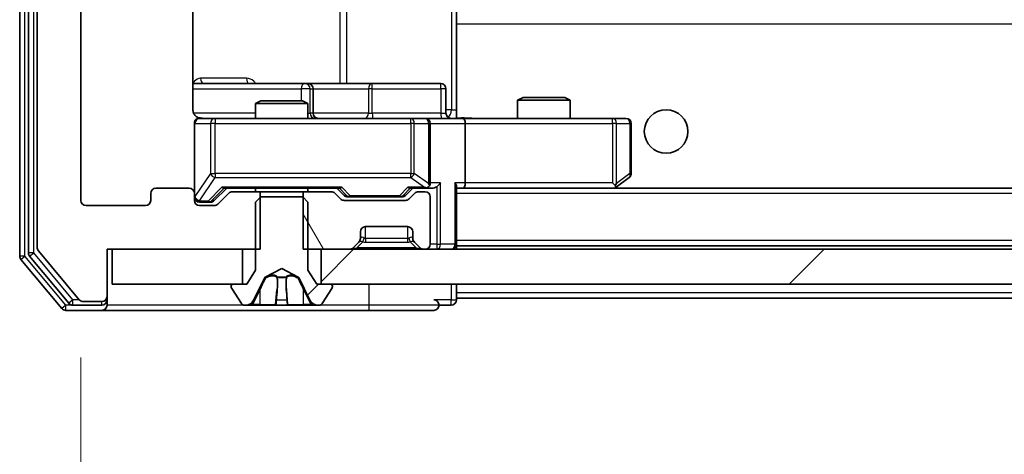
# Model space of a CAD drawing. Units: millimetres. Extents: x 36 to 9089, y 20 to 1706.
# Drawn here: x 2899 to 2955, y 1295 to 1320 of the extents above; entities that cross this region are included whole.
import ezdxf

# ---------------------------------------------------------------- set-up
doc = ezdxf.new("R2010")
doc.units = ezdxf.units.MM
doc.header["$LTSCALE"] = 2.5
doc.layers.get('Defpoints').update_dxf_attribs({"lineweight": 25})
for name, color, linetype, lineweight in [('Dimension (ISO)', 7, 'Continuous', 18), ('Dimension (ISO) @ 1', 7, 'Continuous', 18), ('Hatch (ISO)', 1, 'Continuous', 18), ('Visible (ISO)', 7, 'Continuous', 35), ('Visible Narrow (ISO)', 7, 'Continuous', 25)]:
    doc.layers.add(name, color=color, linetype=linetype, lineweight=lineweight)
doc.styles.add('Note Text (TK)', font='MS PGothic.ttf')
doc.dimstyles.new('Default - Method 1b (TK)', dxfattribs={"dimscale": 2.5, "dimtxt": 2.5, "dimasz": 2.5, "dimexe": 1, "dimexo": 1.5, "dimgap": 1, "dimtad": 1, "dimrnd": 1e-08, "dimdsep": 46, "dimtxsty": 'Note Text (TK)', "dimcen": 0.09, "dimdle": 5, "dimclrd": 100, "dimclre": 100, "dimclrt": 7, "dimadec": 1, "dimazin": 1, "dimtfac": 1, "dimtmove": 0, "dimatfit": 3, "dimfxl": 1, "dimtolj": 1, "dimlwd": -1, "dimlwe": -1, "dimarcsym": 0})
pattern_1 = [(45, (936.75, -28), (-13.47038, 13.47038), [])]
pattern_2 = [(120.0002, (936.75, -28), (-16.49775, -9.52505), [])]

# ---------------------------------------------------------------- blocks, each defined once
blk = doc.blocks.new('*D35')
at = {"layer": 'Defpoints', "color": 0}
for p in [(2902.104, 1309.182), (3255.104, 1309.182), (3255.104, 1226.384)]:
    blk.add_point(p, dxfattribs=at)
at = {"layer": 'Dimension (ISO)', "color": 100}
for p, q in [((2902.104, 1300.182), (2902.104, 1220.384)), ((3255.104, 1300.182), (3255.104, 1220.384)), ((2917.104, 1226.384), (3240.104, 1226.384))]:
    blk.add_line(p, q, dxfattribs=at)
for points in [[(2917.104, 1228.884), (2917.104, 1223.884), (2902.104, 1226.384)], [(3240.104, 1228.884), (3240.104, 1223.884), (3255.104, 1226.384)]]:
    blk.add_solid(points, dxfattribs=at)
at = {"layer": 'Dimension (ISO)', "color": 7, "insert": (3063.349, 1239.884), "char_height": 15, "attachment_point": 4, "style": 'Note Text (TK)'}
blk.add_mtext('\\A1;353', dxfattribs=at)

msp = doc.modelspace()

# ---------------------------------------------------------------- hatches: boundary and pattern name
at = {"layer": 'Hatch (ISO)'}
h = msp.add_hatch(dxfattribs=at)
h.set_pattern_fill('ANSI31', color=256, scale=152.4, angle=75.00018, style=0)
h.set_pattern_definition(pattern_2)
edge = h.paths.add_edge_path()
edge.add_line((2912.3748, 1362.082), (2912.3748, 1365.382))
edge.add_line((2912.3748, 1365.382), (2903.6043, 1365.382))
edge.add_line((2903.6043, 1365.382), (2903.6043, 1368.082))
edge.add_ellipse((2903.3043, 1368.082), major_axis=(0, 0.3), ratio=1, start_angle=270, end_angle=360)
edge.add_line((2903.3043, 1368.382), (2902.2448, 1368.382))
edge.add_ellipse((2902.2448, 1368.082), major_axis=(-0.3, 0), ratio=1, start_angle=270, end_angle=320.19443)
edge.add_line((2902.0143, 1368.274), (2899.6738, 1365.4654))
edge.add_ellipse((2899.9043, 1365.2733), major_axis=(-0.1921, -0.2305), ratio=1, start_angle=270, end_angle=309.80557)
edge.add_line((2899.6043, 1365.2733), (2899.6043, 1306.4906))
edge.add_ellipse((2899.9043, 1306.4906), major_axis=(0, -0.3), ratio=1, start_angle=270, end_angle=309.80557)
edge.add_line((2899.6738, 1306.2985), (2902.0143, 1303.4899))
edge.add_ellipse((2902.2448, 1303.682), major_axis=(0.1921, -0.2305), ratio=1, start_angle=270, end_angle=320.19443)
edge.add_line((2902.2448, 1303.382), (2903.3043, 1303.382))
edge.add_ellipse((2903.3043, 1303.682), major_axis=(0.3, 0), ratio=1, start_angle=270, end_angle=360)
edge.add_line((2903.6043, 1303.682), (2903.6043, 1306.382))
edge.add_line((2903.6043, 1306.382), (2912.3748, 1306.382))
edge.add_line((2912.3748, 1306.382), (2912.3748, 1309.682))
edge.add_line((2912.3748, 1309.682), (2910.7785, 1309.682))
edge.add_ellipse((2910.7785, 1309.382), major_axis=(-0.3, 0), ratio=1, start_angle=270, end_angle=315)
edge.add_line((2910.5664, 1309.5941), (2909.9421, 1308.9698))
edge.add_ellipse((2909.73, 1309.182), major_axis=(-0.2121, -0.2121), ratio=1, start_angle=45, end_angle=90, ccw=False)
edge.add_line((2909.73, 1308.882), (2908.9043, 1308.882))
edge.add_ellipse((2908.9043, 1309.182), major_axis=(-0.3, 0), ratio=1, start_angle=0, end_angle=90, ccw=False)
edge.add_line((2908.6043, 1309.182), (2908.6043, 1309.582))
edge.add_ellipse((2908.3043, 1309.582), major_axis=(0, 0.3), ratio=1, start_angle=270, end_angle=360)
edge.add_line((2908.3043, 1309.882), (2906.4043, 1309.882))
edge.add_ellipse((2906.4043, 1309.582), major_axis=(-0.3, 0), ratio=1, start_angle=270, end_angle=360)
edge.add_line((2906.1043, 1309.582), (2906.1043, 1309.182))
edge.add_ellipse((2905.8043, 1309.182), major_axis=(0, -0.3), ratio=1, start_angle=0, end_angle=90, ccw=False)
edge.add_line((2905.8043, 1308.882), (2902.4043, 1308.882))
edge.add_ellipse((2902.4043, 1309.182), major_axis=(-0.3, 0), ratio=1, start_angle=0, end_angle=90, ccw=False)
edge.add_line((2902.1043, 1309.182), (2902.1043, 1362.582))
edge.add_ellipse((2902.4043, 1362.582), major_axis=(0, 0.3), ratio=1, start_angle=0, end_angle=90, ccw=False)
edge.add_line((2902.4043, 1362.882), (2905.8043, 1362.882))
edge.add_ellipse((2905.8043, 1362.582), major_axis=(0.3, 0), ratio=1, start_angle=0, end_angle=90, ccw=False)
edge.add_line((2906.1043, 1362.582), (2906.1043, 1362.182))
edge.add_ellipse((2906.4043, 1362.182), major_axis=(0, -0.3), ratio=1, start_angle=270, end_angle=360)
edge.add_line((2906.4043, 1361.882), (2908.3043, 1361.882))
edge.add_ellipse((2908.3043, 1362.182), major_axis=(0.3, 0), ratio=1, start_angle=270, end_angle=360)
edge.add_line((2908.6043, 1362.182), (2908.6043, 1362.582))
edge.add_ellipse((2908.9043, 1362.582), major_axis=(0, 0.3), ratio=1, start_angle=0, end_angle=90, ccw=False)
edge.add_line((2908.9043, 1362.882), (2909.73, 1362.882))
edge.add_ellipse((2909.73, 1362.582), major_axis=(0.3, 0), ratio=1, start_angle=45, end_angle=90, ccw=False)
edge.add_line((2909.9421, 1362.7941), (2910.5664, 1362.1698))
edge.add_ellipse((2910.7785, 1362.382), major_axis=(0.2121, -0.2121), ratio=1, start_angle=270, end_angle=315)
edge.add_line((2910.7785, 1362.082), (2912.3748, 1362.082))
h = msp.add_hatch(dxfattribs=at)
h.set_pattern_fill('ANSI31', color=256, scale=152.4, angle=75.00018, style=0)
h.set_pattern_definition(pattern_2)
edge = h.paths.add_edge_path()
edge.add_line((2914.8338, 1309.682), (2914.8338, 1306.382))
edge.add_line((2914.8338, 1306.382), (2917.48, 1306.382))
edge.add_ellipse((2917.48, 1306.682), major_axis=(0.3, 0), ratio=1, start_angle=270, end_angle=315)
edge.add_line((2917.6921, 1306.4698), (2918.0164, 1306.7941))
edge.add_ellipse((2917.8043, 1307.0062), major_axis=(0.2121, 0.2121), ratio=1, start_angle=270, end_angle=315)
edge.add_line((2918.1043, 1307.0062), (2918.1043, 1307.382))
edge.add_ellipse((2918.4043, 1307.382), major_axis=(0, 0.3), ratio=1, start_angle=0, end_angle=90, ccw=False)
edge.add_line((2918.4043, 1307.682), (2920.8043, 1307.682))
edge.add_ellipse((2920.8043, 1307.382), major_axis=(0.3, 0), ratio=1, start_angle=0, end_angle=90, ccw=False)
edge.add_line((2921.1043, 1307.382), (2921.1043, 1307.0062))
edge.add_ellipse((2921.4043, 1307.0062), major_axis=(0, -0.3), ratio=1, start_angle=270, end_angle=315)
edge.add_line((2921.1921, 1306.7941), (2921.5164, 1306.4698))
edge.add_ellipse((2921.7285, 1306.682), major_axis=(0.2121, -0.2121), ratio=1, start_angle=270, end_angle=315)
edge.add_line((2921.7285, 1306.382), (2921.8043, 1306.382))
edge.add_ellipse((2921.8043, 1306.682), major_axis=(0.3, 0), ratio=1, start_angle=270, end_angle=360)
edge.add_line((2922.1043, 1306.682), (2922.1043, 1309.382))
edge.add_ellipse((2921.8043, 1309.382), major_axis=(0, 0.3), ratio=1, start_angle=270, end_angle=360)
edge.add_line((2921.8043, 1309.682), (2921.4285, 1309.682))
edge.add_ellipse((2921.4285, 1309.382), major_axis=(-0.3, 0), ratio=1, start_angle=270, end_angle=315)
edge.add_line((2921.2164, 1309.5941), (2920.8921, 1309.2698))
edge.add_ellipse((2920.68, 1309.482), major_axis=(-0.2121, -0.2121), ratio=1, start_angle=45, end_angle=90, ccw=False)
edge.add_line((2920.68, 1309.182), (2917.1785, 1309.182))
edge.add_ellipse((2917.1785, 1309.482), major_axis=(-0.3, 0), ratio=1, start_angle=45, end_angle=90, ccw=False)
edge.add_line((2916.9664, 1309.2698), (2916.6421, 1309.5941))
edge.add_ellipse((2916.43, 1309.382), major_axis=(-0.2121, 0.2121), ratio=1, start_angle=270, end_angle=315)
edge.add_line((2916.43, 1309.682), (2914.8338, 1309.682))
h = msp.add_hatch(dxfattribs=at)
h.set_pattern_fill('ANSI31', color=256, scale=152.4, style=0)
h.set_pattern_definition(pattern_1)
edge = h.paths.add_edge_path()
edge.add_ellipse((2916.4043, 1304.282), major_axis=(0, 0.1), ratio=1, start_angle=270, end_angle=360)
edge.add_line((2916.4043, 1304.382), (2915.6043, 1304.382))
edge.add_line((2915.6043, 1304.382), (2915.1043, 1305.182))
edge.add_line((2915.1043, 1305.182), (2915.1043, 1309.082))
edge.add_line((2915.1043, 1309.082), (2914.8043, 1309.382))
edge.add_line((2914.8043, 1309.382), (2912.4043, 1309.382))
edge.add_line((2912.4043, 1309.382), (2912.1043, 1309.082))
edge.add_line((2912.1043, 1309.082), (2912.1043, 1305.182))
edge.add_line((2912.1043, 1305.182), (2911.6043, 1304.382))
edge.add_line((2911.6043, 1304.382), (2910.8043, 1304.382))
edge.add_ellipse((2910.8043, 1304.282), major_axis=(-0.1, 0), ratio=1, start_angle=270, end_angle=360)
edge.add_line((2910.7043, 1304.282), (2910.7043, 1304.2412))
edge.add_ellipse((2910.9043, 1304.2412), major_axis=(0, -0.2), ratio=1, start_angle=270, end_angle=303.02387)
edge.add_line((2910.7366, 1304.1322), (2911.2951, 1303.273))
edge.add_ellipse((2911.4628, 1303.382), major_axis=(0.109, -0.1677), ratio=1, start_angle=270, end_angle=326.97613)
edge.add_line((2911.4628, 1303.182), (2911.5442, 1303.182))
edge.add_ellipse((2911.5442, 1303.682), major_axis=(0.5, 0), ratio=1, start_angle=270, end_angle=333.6083)
edge.add_line((2911.9921, 1303.4597), (2912.6355, 1304.7562))
edge.add_ellipse((2912.6803, 1304.734), major_axis=(0.0222, 0.0448), ratio=1, start_angle=54.3917, end_angle=90, ccw=False)
edge.add_line((2912.6568, 1304.7782), (2913.6043, 1305.282))
edge.add_line((2913.6043, 1305.282), (2914.5518, 1304.7782))
edge.add_ellipse((2914.5283, 1304.734), major_axis=(0.0441, -0.0235), ratio=1, start_angle=54.3917, end_angle=90, ccw=False)
edge.add_line((2914.5731, 1304.7562), (2915.2164, 1303.4597))
edge.add_ellipse((2915.6643, 1303.682), major_axis=(-0.4479, -0.2223), ratio=1, start_angle=0, end_angle=63.6083)
edge.add_line((2915.6643, 1303.182), (2915.7457, 1303.182))
edge.add_ellipse((2915.7457, 1303.382), major_axis=(0.2, 0), ratio=1, start_angle=270, end_angle=326.97613)
edge.add_line((2915.9134, 1303.273), (2916.472, 1304.1322))
edge.add_ellipse((2916.3043, 1304.2412), major_axis=(0.109, 0.1677), ratio=1, start_angle=270, end_angle=303.02387)
edge.add_line((2916.5043, 1304.2412), (2916.5043, 1304.282))
h = msp.add_hatch(dxfattribs=at)
h.set_pattern_fill('ANSI31', color=256, scale=152.4, style=0)
h.set_pattern_definition(pattern_1)
h.paths.add_polyline_path([(3241.3543, 1304.382), (3241.3543, 1306.382), (2915.8543, 1306.382), (2915.8543, 1304.382)])

# ---------------------------------------------------------------- linework, layer by layer
at = {"layer": 'Visible (ISO)'}
for p, q in [((2898.6043, 1365.7733), (2898.6043, 1305.9906)), ((2899.1043, 1365.5923), (2899.1043, 1306.1716)), ((2899.6043, 1365.2733), (2899.6043, 1306.4906)), ((2902.1043, 1309.182), (2902.1043, 1362.582)), ((2908.5145, 1314.382), (2908.5145, 1319.9679)), ((2923.6043, 1320.182), (2923.6043, 1319.496)), ((2923.6043, 1319.496), (2923.6043, 1319.282)), ((2923.6043, 1314.107), (2923.6043, 1319.282)), ((2914.9272, 1315.882), (2908.5145, 1315.882)), ((2915.0988, 1315.882), (2914.9272, 1315.882)), ((2918.7733, 1315.882), (2915.0988, 1315.882)), ((2922.703, 1315.882), (2918.7733, 1315.882)), ((2915.3988, 1314.182), (2915.3988, 1315.582)), ((2923.003, 1314.182), (2923.003, 1315.582)), ((2912.411, 1314.882), (2912.1043, 1314.7286)), ((2912.411, 1314.882), (2914.7975, 1314.882)), ((2914.7975, 1314.882), (2915.1043, 1314.7286)), ((2927.411, 1315.082), (2927.1043, 1314.9286)), ((2930.1043, 1314.9286), (2927.1043, 1314.9286)), ((2927.1043, 1313.882), (2927.1043, 1314.9286)), ((2927.411, 1315.082), (2929.7975, 1315.082)), ((2929.7975, 1315.082), (2930.1043, 1314.9286)), ((2930.1043, 1313.882), (2930.1043, 1314.9286)), ((2915.1043, 1314.7286), (2912.1043, 1314.7286)), ((2912.1043, 1313.882), (2912.1043, 1314.7286)), ((2915.1043, 1313.882), (2915.1043, 1314.7286)), ((2909.7897, 1313.882), (2908.9043, 1313.882)), ((2920.9861, 1313.882), (2909.7897, 1313.882)), ((2921.8043, 1313.882), (2920.9861, 1313.882)), ((2921.8043, 1313.882), (2923.98, 1313.882)), ((2923.6043, 1314.1073), (2923.6043, 1313.8897)), ((2932.5409, 1313.882), (2923.98, 1313.882)), ((2933.3043, 1313.882), (2932.5409, 1313.882)), ((2908.6043, 1313.582), (2908.6043, 1309.582)), ((2922.1043, 1310.182), (2922.1043, 1313.582)), ((2924.1043, 1313.582), (2924.1043, 1310.182)), ((2933.6043, 1310.732), (2933.6043, 1313.582)), ((2932.7509, 1309.942), (2933.4843, 1310.492)), ((2908.3043, 1309.882), (2906.4043, 1309.882)), ((2909.7422, 1309.1698), (2910.4543, 1309.882)), ((2910.2782, 1309.882), (2916.9304, 1309.882)), ((2912.3748, 1309.682), (2910.7785, 1309.682)), ((2912.1043, 1309.682), (2912.1043, 1309.882)), ((2912.3748, 1306.382), (2912.3748, 1309.682)), ((2912.3748, 1309.682), (2914.8338, 1309.682)), ((2914.8338, 1309.682), (2914.8338, 1306.382)), ((2916.43, 1309.682), (2914.8338, 1309.682)), ((2915.1043, 1309.682), (2915.1043, 1309.882)), ((2916.7543, 1309.882), (2917.1664, 1309.4698)), ((2921.1043, 1309.882), (2920.6922, 1309.4698)), ((2920.9282, 1309.882), (2921.8043, 1309.882)), ((2921.8043, 1309.682), (2921.4285, 1309.682)), ((2921.8043, 1309.882), (2922.18, 1309.882)), ((2923.6043, 1306.682), (2923.6043, 1309.9698)), ((2923.6043, 1309.882), (2923.98, 1309.882)), ((2923.98, 1309.882), (2932.5709, 1309.882)), ((3233.2285, 1309.882), (2923.98, 1309.882)), ((2932.5409, 1310.182), (2932.6965, 1310.0263)), ((2932.6709, 1309.882), (2932.7509, 1309.942)), ((2906.1043, 1309.582), (2906.1043, 1309.182)), ((2908.6043, 1309.182), (2908.6043, 1309.582)), ((2910.5664, 1309.5941), (2909.9421, 1308.9698)), ((2912.4043, 1309.382), (2912.1043, 1309.082)), ((2914.8043, 1309.382), (2912.4043, 1309.382)), ((2915.1043, 1309.082), (2914.8043, 1309.382)), ((2916.9664, 1309.2698), (2916.6421, 1309.5941)), ((2920.68, 1309.182), (2917.1785, 1309.182)), ((2917.3786, 1309.382), (2917.522, 1309.382)), ((2917.522, 1309.382), (2920.3366, 1309.382)), ((2920.3366, 1309.382), (2920.48, 1309.382)), ((2921.2164, 1309.5941), (2920.8921, 1309.2698)), ((2922.1043, 1306.682), (2922.1043, 1309.382)), ((2905.8043, 1308.882), (2902.4043, 1308.882)), ((2908.9043, 1309.082), (2909.3935, 1309.082)), ((2909.73, 1308.882), (2908.9043, 1308.882)), ((2909.3935, 1309.082), (2909.53, 1309.082)), ((2912.1043, 1309.082), (2912.1043, 1305.182)), ((2915.1043, 1305.182), (2915.1043, 1309.082)), ((2918.4043, 1307.682), (2920.8043, 1307.682)), ((2918.1043, 1307.0062), (2918.1043, 1307.382)), ((2921.1043, 1307.382), (2921.1043, 1307.0062)), ((2899.6738, 1306.2985), (2902.0143, 1303.4899)), ((2903.6043, 1303.682), (2903.6043, 1306.382)), ((2903.6043, 1306.382), (2912.3748, 1306.382)), ((2903.9043, 1306.382), (2903.9043, 1304.382)), ((2911.3543, 1306.382), (2903.9043, 1306.382)), ((2911.3543, 1304.382), (2911.3543, 1306.382)), ((2914.8338, 1306.382), (2917.48, 1306.382)), ((3241.3543, 1306.382), (2915.8543, 1306.382)), ((2915.8543, 1306.382), (2915.8543, 1304.382)), ((2917.6921, 1306.4698), (2918.0164, 1306.7941)), ((2918.0164, 1306.7941), (2918.0369, 1306.8145)), ((2921.1717, 1306.8145), (2921.1921, 1306.7941)), ((2921.1921, 1306.7941), (2921.5164, 1306.4698)), ((2921.7285, 1306.382), (2921.8043, 1306.382)), ((2923.6043, 1306.682), (2923.6043, 1306.582)), ((3233.6043, 1306.582), (2923.6043, 1306.582)), ((2923.6043, 1306.382), (2923.6043, 1306.582)), ((2898.6738, 1305.7985), (2901.0143, 1302.9899)), ((2899.1738, 1305.9795), (2901.4152, 1303.2899)), ((2912.1043, 1305.182), (2911.6043, 1304.382)), ((2912.6568, 1304.7782), (2913.6043, 1305.282)), ((2913.6043, 1305.282), (2914.5518, 1304.7782)), ((2915.6043, 1304.382), (2915.1043, 1305.182)), ((2911.9921, 1303.4597), (2912.6355, 1304.7562)), ((2914.5731, 1304.7562), (2915.2164, 1303.4597)), ((2903.9043, 1304.382), (2911.3543, 1304.382)), ((2910.7043, 1304.282), (2910.7043, 1304.2412)), ((2910.7366, 1304.1322), (2911.2951, 1303.273)), ((2911.6043, 1304.382), (2910.8043, 1304.382)), ((2916.4043, 1304.382), (2915.6043, 1304.382)), ((2915.8543, 1304.382), (3241.3543, 1304.382)), ((2915.9134, 1303.273), (2916.472, 1304.1322)), ((2916.5043, 1304.2412), (2916.5043, 1304.282)), ((2923.6043, 1303.882), (2923.6043, 1304.382)), ((2903.6043, 1303.482), (2903.6043, 1303.682)), ((2903.6043, 1303.482), (2903.6043, 1303.182)), ((2923.6043, 1303.882), (2923.6043, 1303.582)), ((2923.6043, 1303.482), (2923.6043, 1303.582)), ((3233.6043, 1303.582), (2923.6043, 1303.582)), ((2901.6456, 1303.182), (2903.3043, 1303.182)), ((2902.2448, 1303.382), (2903.3043, 1303.382)), ((2911.4628, 1303.182), (2911.5442, 1303.182)), ((2911.5442, 1303.182), (2911.5815, 1303.182)), ((2911.5815, 1303.182), (2912.3611, 1303.182)), ((2913.2002, 1303.182), (2912.3611, 1303.182)), ((2913.2002, 1303.182), (2913.2138, 1303.182)), ((2913.2138, 1303.182), (2913.9947, 1303.182)), ((2913.9947, 1303.182), (2914.0083, 1303.182)), ((2914.8475, 1303.182), (2914.0083, 1303.182)), ((2914.8475, 1303.182), (2915.627, 1303.182)), ((2915.627, 1303.182), (2915.6643, 1303.182)), ((2915.6643, 1303.182), (2915.7457, 1303.182)), ((2922.6043, 1303.182), (2923.3043, 1303.182)), ((2901.2448, 1302.882), (2903.3043, 1302.882)), ((2903.3043, 1302.882), (2918.6043, 1302.882)), ((2918.6043, 1302.882), (2922.3043, 1302.882))]:
    msp.add_line(p, q, dxfattribs=at)
msp.add_circle((2935.6043, 1313.132), 1.25, dxfattribs=at)
for centre, radius, start, end in [((2915.0988, 1315.582), 0.3, 0, 90), ((2922.703, 1315.582), 0.3, 0, 90), ((2915.6988, 1314.182), 0.3, 180, 270), ((2923.303, 1314.182), 0.3, 180, 270), ((2908.9043, 1313.582), 0.3, 90, 180), ((2909.1043, 1314.382), 0.5, 255.52448, 270), ((2921.8043, 1313.582), 0.3, 0, 90), ((2933.3043, 1313.582), 0.3, 0, 90), ((2933.3043, 1310.732), 0.3, 306.8699, 0), ((2906.4043, 1309.582), 0.3, 90, 180), ((2908.3043, 1309.582), 0.3, 0, 90), ((2910.7785, 1309.382), 0.3, 90, 135), ((2916.43, 1309.382), 0.3, 45, 90), ((2921.4285, 1309.382), 0.3, 90, 135), ((2921.8043, 1310.182), 0.3, 270, 293.43798), ((2921.8043, 1309.382), 0.3, 0, 90), ((2921.8043, 1310.182), 0.3, 328.75555, 0), ((2932.5709, 1310.182), 0.3, 270, 293.43798), ((2932.5709, 1310.182), 0.3, 293.43798, 306.8699), ((2902.4043, 1309.182), 0.3, 180, 270), ((2905.8043, 1309.182), 0.3, 270, 0), ((2908.9043, 1309.382), 0.3, 180, 270), ((2908.9043, 1309.182), 0.3, 180, 270), ((2917.1785, 1309.482), 0.3, 225, 270), ((2920.68, 1309.482), 0.3, 270, 315), ((2909.73, 1309.182), 0.3, 270, 315), ((2918.4043, 1307.382), 0.3, 90, 180), ((2920.8043, 1307.382), 0.3, 0, 90), ((2917.8043, 1307.0062), 0.3, 315, 0), ((2921.4043, 1307.0062), 0.3, 180, 225), ((2899.9043, 1306.4906), 0.3, 180, 219.80557), ((2917.48, 1306.682), 0.3, 270, 315), ((2921.7285, 1306.682), 0.3, 225, 270), ((2921.8043, 1306.682), 0.3, 270, 0), ((2923.3043, 1306.682), 0.3, 270, 0), ((2898.9043, 1305.9906), 0.3, 180, 219.80557), ((2899.4043, 1306.1716), 0.3, 180, 219.80557), ((2912.6803, 1304.734), 0.05, 118, 153.6083), ((2914.5283, 1304.734), 0.05, 26.3917, 62), ((2910.8043, 1304.282), 0.1, 90, 180), ((2910.9043, 1304.2412), 0.2, 180, 213.02387), ((2916.4043, 1304.282), 0.1, 0, 90), ((2916.3043, 1304.2412), 0.2, 326.97613, 0), ((2902.2448, 1303.682), 0.3, 219.80557, 270), ((2903.3043, 1303.682), 0.3, 270, 0), ((2903.3043, 1303.482), 0.3, 270, 0), ((2922.3043, 1303.182), 0.3, 0, 90), ((2923.3043, 1303.482), 0.3, 270, 0), ((2901.2448, 1303.182), 0.3, 219.80557, 270), ((2901.6456, 1303.482), 0.3, 219.80557, 270), ((2903.3043, 1303.182), 0.3, 270, 0), ((2911.4628, 1303.382), 0.2, 213.02387, 270), ((2911.5442, 1303.682), 0.5, 270, 333.6083), ((2915.6643, 1303.682), 0.5, 206.3917, 270), ((2915.7457, 1303.382), 0.2, 270, 326.97613), ((2922.3043, 1303.182), 0.3, 270, 0)]:
    msp.add_arc(centre, radius, start, end, dxfattribs=at)
for centre, major_axis, ratio, start_param, end_param in [((2923.98, 1313.582), (0, 0.3), 0.4142136, 4.712389, 6.2831853), ((2910.175, 1310.182), (-0.1246, 0.2958), 0.4004104, 2.3310669, 2.974568), ((2917.0335, 1310.182), (0.1246, 0.2958), 0.4004104, 3.3086173, 3.9521184), ((2920.825, 1310.182), (-0.1246, 0.2958), 0.4004104, 2.3310669, 2.974568), ((2921.7721, 1310.182), (0.6487, -0.2044), 0.3384375, 4.8186392, 5.0530703), ((2921.8043, 1310.1594), (0.2515, -0.483), 0.3384375, 1.1216156, 1.3963425), ((2922.18, 1310.182), (0.4243, 0), 0.7071068, 4.712389, 5.4977871), ((2922.48, 1310.182), (-0.2772, -0.2772), 0.4142136, 1.1780972, 1.9634954), ((2923.3043, 1310.182), (-0.2772, 0.2772), 0.4142136, 3.5342917, 4.3196899), ((2923.98, 1310.182), (0, 0.3), 0.4142136, 3.1415927, 4.712389), ((2932.5409, 1310.1594), (-0.2411, -0.4823), 0.3700244, 1.4790131, 1.7537399), ((2909.53, 1309.382), (0.3, 0), 0.9998508, 4.712389, 5.4978618), ((2917.3786, 1309.682), (-0.3, 0), 0.9998508, 0.7853235, 1.5707963), ((2920.48, 1309.682), (0.3, 0), 0.9998508, 4.712389, 5.4978618)]:
    msp.add_ellipse(centre, major_axis=major_axis, ratio=ratio, start_param=start_param, end_param=end_param, dxfattribs=at)
for points, knots in [([(2908.5145, 1314.382), (2908.5145, 1314.3217), (2908.5296, 1314.251), (2908.5791, 1314.138), (2908.6231, 1314.0763), (2908.7159, 1313.9876), (2908.7819, 1313.9455), (2908.8559, 1313.9159), (2908.87, 1313.911), (2908.8847, 1313.9066)], [0.151444025, 0.151444025, 0.151444025, 0.151444025, 0.169518324, 0.169518324, 0.188462119, 0.188462119, 0.208033743, 0.208033743, 0.212355318, 0.212355318, 0.212355318, 0.212355318]), ([(2908.6043, 1313.582), (2908.6043, 1313.582), (2908.6043, 1313.5968), (2908.6043, 1313.6058), (2908.6043, 1313.6072), (2908.6043, 1313.608), (2908.6043, 1313.6081), (2908.6043, 1313.6083), (2908.6043, 1313.6082), (2908.6043, 1313.6086), (2908.6043, 1313.6087), (2908.6043, 1313.6092), (2908.6043, 1313.6092), (2908.6043, 1313.6095), (2908.6043, 1313.6097), (2908.6043, 1313.6101), (2908.6043, 1313.6103), (2908.6043, 1313.6116), (2908.6043, 1313.6128), (2908.6045, 1313.6227), (2908.6051, 1313.6315), (2908.6078, 1313.6552), (2908.6107, 1313.6701), (2908.623, 1313.7153), (2908.6364, 1313.7449), (2908.6716, 1313.799), (2908.6942, 1313.824), (2908.745, 1313.8635), (2908.7734, 1313.8788), (2908.8327, 1313.8998), (2908.8643, 1313.9059), (2908.9237, 1313.9079), (2908.9521, 1313.9049), (2908.9792, 1313.8978)], [0, 0, 0, 0, 0.05281698, 0.05281698, 0.06905849, 0.06905849, 0.07210353, 0.07210353, 0.07438735, 0.07438735, 0.07481655, 0.07481655, 0.07489933, 0.07489933, 0.07498283, 0.07498283, 0.07506647, 0.07506647, 0.07540625, 0.07540625, 0.0780531, 0.0780531, 0.08256907, 0.08256907, 0.09209945, 0.09209945, 0.10194164, 0.10194164, 0.11139024, 0.11139024, 0.12081198, 0.12081198, 0.12921871, 0.12921871, 0.12921871, 0.12921871]), ([(2923.6043, 1313.8938), (2923.7975, 1313.9037), (2923.9913, 1313.9101), (2924.3788, 1313.8991), (2924.5726, 1313.882), (2924.7668, 1313.882)], [0, 0, 0, 0, 0.05805071, 0.05805071, 0.11630898, 0.11630898, 0.11630898, 0.11630898]), ([(2921.9236, 1309.9067), (2921.9298, 1309.9095), (2921.9359, 1309.9123), (2921.9684, 1309.9291), (2921.9976, 1309.9506), (2922.0337, 1309.9875), (2922.0489, 1310.0072), (2922.0608, 1310.0263)], [0.250886757, 0.250886757, 0.250886757, 0.250886757, 0.252877969, 0.252877969, 0.261958418, 0.261958418, 0.268388032, 0.268388032, 0.268388032, 0.268388032]), ([(2932.6903, 1309.9067), (2932.6912, 1309.9091), (2932.6921, 1309.9117), (2932.6974, 1309.9289), (2932.6999, 1309.9483), (2932.7003, 1309.9855), (2932.699, 1310.0064), (2932.6965, 1310.0263)], [0.381031219, 0.381031219, 0.381031219, 0.381031219, 0.382741903, 0.382741903, 0.391761654, 0.391761654, 0.398553638, 0.398553638, 0.398553638, 0.398553638]), ([(2911.8456, 1303.2649), (2911.7642, 1303.2117), (2911.673, 1303.1824), (2911.5834, 1303.182), (2911.5825, 1303.182), (2911.5815, 1303.182)], [0, 0, 0, 0, 0.032055974, 0.032055974, 0.032394303, 0.032394303, 0.032394303, 0.032394303]), ([(2911.5815, 1303.182), (2911.5826, 1303.182), (2911.5836, 1303.182), (2911.594, 1303.182), (2911.6034, 1303.1822), (2911.6129, 1303.1825)], [-0.0323943032, -0.0323943032, -0.0323943032, -0.0323943032, -0.0320559737, -0.0320559737, -0.0289727583, -0.0289727583, -0.0289727583, -0.0289727583]), ([(2913.2149, 1303.182), (2913.2148, 1303.182), (2913.2146, 1303.182), (2913.2143, 1303.182), (2913.214, 1303.182), (2913.2138, 1303.182)], [-0.00023059908, -0.00023059908, -0.00023059908, -0.00023059908, 0, 0, 0.00033832945, 0.00033832945, 0.00033832945, 0.00033832945]), ([(2913.2149, 1303.182), (2913.215, 1303.182), (2913.2151, 1303.182), (2913.2154, 1303.182), (2913.2157, 1303.182), (2913.216, 1303.182)], [-0.00005424966, -0.00005424966, -0.00005424966, -0.00005424966, 0, 0, 0.00024151791, 0.00024151791, 0.00024151791, 0.00024151791]), ([(2913.9048, 1303.2649), (2913.9069, 1303.2117), (2913.9528, 1303.1824), (2913.9939, 1303.182), (2913.9943, 1303.182), (2913.9947, 1303.182)], [0, 0, 0, 0, 0.032055974, 0.032055974, 0.032394303, 0.032394303, 0.032394303, 0.032394303]), ([(2913.9947, 1303.182), (2913.9945, 1303.182), (2913.9943, 1303.182), (2913.9921, 1303.182), (2913.9901, 1303.1822), (2913.9882, 1303.1825)], [-0.0323943032, -0.0323943032, -0.0323943032, -0.0323943032, -0.0320559737, -0.0320559737, -0.0289727583, -0.0289727583, -0.0289727583, -0.0289727583]), ([(2915.6218, 1303.182), (2915.6225, 1303.182), (2915.6232, 1303.182), (2915.6249, 1303.182), (2915.626, 1303.182), (2915.627, 1303.182)], [-0.00023059908, -0.00023059908, -0.00023059908, -0.00023059908, 0, 0, 0.00033832945, 0.00033832945, 0.00033832945, 0.00033832945]), ([(2915.627, 1303.182), (2915.6261, 1303.182), (2915.6251, 1303.182), (2915.6235, 1303.182), (2915.6229, 1303.182), (2915.6222, 1303.182)], [-0.00033832945, -0.00033832945, -0.00033832945, -0.00033832945, 0, 0, 0.00024151791, 0.00024151791, 0.00024151791, 0.00024151791])]:
    msp.add_open_spline(points, degree=3, knots=knots, dxfattribs=at)
for points in [[(2911.6129, 1303.1825), (2911.7014, 1303.1854), (2911.7912, 1303.2011), (2911.8719, 1303.2276)], [(2913.9882, 1303.1825), (2913.9695, 1303.1854), (2913.9509, 1303.2011), (2913.95, 1303.2276)]]:
    msp.add_open_spline(points, degree=3, dxfattribs=at)
at = {"layer": 'Visible Narrow (ISO)'}
for p, q in [((2898.9043, 1305.9906), (2898.9043, 1365.7733)), ((2899.4043, 1306.1716), (2899.4043, 1365.5923)), ((2923.3114, 1357.382), (2923.3114, 1314.382)), ((2916.9291, 1355.882), (2916.9291, 1315.882)), ((2917.3334, 1315.882), (2917.3334, 1355.882)), ((3233.6043, 1319.282), (2923.6043, 1319.282)), ((2911.5894, 1316.182), (2908.9593, 1316.182)), ((2908.5145, 1315.582), (2914.7151, 1315.582)), ((2915.2269, 1315.582), (2914.7151, 1315.582)), ((2914.7151, 1315.582), (2914.7151, 1314.882)), ((2915.2269, 1314.182), (2915.2269, 1315.582)), ((2915.2269, 1315.582), (2915.3985, 1315.582)), ((2915.3988, 1315.582), (2915.3985, 1315.582)), ((2915.3985, 1315.582), (2915.3985, 1314.182)), ((2915.3988, 1315.582), (2918.5612, 1315.582)), ((2918.7864, 1315.582), (2918.5612, 1315.582)), ((2918.5612, 1315.582), (2918.5612, 1314.182)), ((2918.7864, 1315.582), (2922.7161, 1315.582)), ((2918.7864, 1314.182), (2918.7864, 1315.582)), ((2923.003, 1315.582), (2922.7161, 1315.582)), ((2922.7161, 1315.582), (2922.7161, 1314.182)), ((2912.1043, 1314.182), (2908.5601, 1314.182)), ((2915.1043, 1314.182), (2915.2269, 1314.182)), ((2915.3985, 1314.182), (2915.2269, 1314.182)), ((2915.3985, 1314.182), (2915.3988, 1314.182)), ((2918.5612, 1314.182), (2915.3988, 1314.182)), ((2918.5612, 1314.182), (2918.7864, 1314.182)), ((2922.7161, 1314.182), (2918.7864, 1314.182)), ((2922.7161, 1314.182), (2923.003, 1314.182)), ((2923.3114, 1314.382), (2923.003, 1314.382)), ((2923.3114, 1314.382), (2923.6043, 1314.382)), ((2909.7897, 1313.882), (2909.7897, 1313.582)), ((2920.9861, 1313.582), (2920.9861, 1313.882)), ((2932.5409, 1313.582), (2932.5409, 1313.882)), ((2908.6359, 1313.582), (2908.6043, 1313.582)), ((2908.6359, 1309.4038), (2908.6359, 1313.582)), ((2908.6359, 1313.582), (2909.5214, 1313.582)), ((2909.7897, 1313.582), (2909.5214, 1313.582)), ((2909.5214, 1313.582), (2909.5214, 1310.732)), ((2909.7897, 1310.732), (2909.7897, 1313.582)), ((2909.7897, 1313.582), (2920.9861, 1313.582)), ((2921.1907, 1313.582), (2920.9861, 1313.582)), ((2920.9861, 1313.582), (2920.9861, 1310.732)), ((2921.1907, 1310.732), (2921.1907, 1313.582)), ((2921.1907, 1313.582), (2922.0089, 1313.582)), ((2922.1043, 1313.582), (2922.0089, 1313.582)), ((2922.0089, 1313.582), (2922.0089, 1310.1594)), ((2922.1043, 1313.582), (2924.1043, 1313.582)), ((2924.1043, 1313.582), (2932.5409, 1313.582)), ((2932.5409, 1313.582), (2932.5409, 1310.182)), ((2932.7602, 1313.582), (2932.5409, 1313.582)), ((2932.7602, 1310.1594), (2932.7602, 1313.582)), ((2932.7602, 1313.582), (2933.5236, 1313.582)), ((2933.6043, 1313.582), (2933.5236, 1313.582)), ((2933.5236, 1313.582), (2933.5236, 1310.732)), ((2909.5214, 1310.732), (2908.6359, 1309.4038)), ((2908.9043, 1309.1638), (2909.7897, 1310.492)), ((2909.5214, 1310.732), (2909.7897, 1310.732)), ((2909.7897, 1310.732), (2909.7897, 1310.492)), ((2920.9861, 1310.732), (2909.7897, 1310.732)), ((2909.7897, 1310.492), (2920.9861, 1310.492)), ((2920.9861, 1310.492), (2920.9861, 1310.732)), ((2920.9861, 1310.732), (2921.1907, 1310.732)), ((2920.9861, 1310.492), (2921.7721, 1309.942)), ((2922.0089, 1310.1594), (2921.1907, 1310.732)), ((2933.5236, 1310.732), (2932.7602, 1310.1594)), ((2933.6043, 1310.732), (2933.5236, 1310.732)), ((2910.175, 1309.942), (2909.3935, 1309.142)), ((2909.6056, 1309.1698), (2910.3013, 1309.882)), ((2917.0335, 1309.942), (2910.175, 1309.942)), ((2916.9072, 1309.882), (2917.3099, 1309.4698)), ((2917.522, 1309.442), (2917.0335, 1309.942)), ((2920.825, 1309.942), (2920.3366, 1309.442)), ((2920.5487, 1309.4698), (2920.9513, 1309.882)), ((2921.7721, 1309.942), (2920.825, 1309.942)), ((2922.6921, 1310.182), (2922.1043, 1310.182)), ((2922.48, 1309.9698), (2922.48, 1306.682)), ((2922.6921, 1306.682), (2922.6921, 1310.182)), ((2923.5164, 1310.182), (2923.5164, 1306.682)), ((2924.1043, 1310.182), (2923.5164, 1310.182)), ((2932.5409, 1310.182), (2924.1043, 1310.182)), ((2908.6043, 1309.4038), (2908.6359, 1309.4038)), ((2908.9043, 1309.142), (2908.9043, 1309.1638)), ((2908.9043, 1309.142), (2908.9043, 1309.082)), ((2909.3935, 1309.142), (2908.9043, 1309.142)), ((2909.3935, 1309.082), (2909.3935, 1309.142)), ((2909.7422, 1309.1698), (2909.6056, 1309.1698)), ((2917.3099, 1309.4698), (2917.1664, 1309.4698)), ((2917.522, 1309.442), (2917.522, 1309.382)), ((2920.3366, 1309.442), (2917.522, 1309.442)), ((2920.3366, 1309.382), (2920.3366, 1309.442)), ((2920.6922, 1309.4698), (2920.5487, 1309.4698)), ((3233.6043, 1309.582), (2923.6043, 1309.582)), ((2918.4043, 1307.0062), (2918.4043, 1307.682)), ((2920.8043, 1307.682), (2920.8043, 1307.0062)), ((2918.1145, 1307.0267), (2918.1043, 1307.0062)), ((2920.8043, 1307.0062), (2918.4043, 1307.0062)), ((2918.4043, 1307.0062), (2918.4043, 1306.7941)), ((2920.8043, 1307.0062), (2920.8043, 1306.7941)), ((2921.1043, 1307.0062), (2921.0941, 1307.0267)), ((3233.6043, 1306.882), (2923.6043, 1306.882)), ((2917.9043, 1306.4698), (2918.249, 1306.8145)), ((2921.3043, 1306.4698), (2917.9043, 1306.4698)), ((2917.9043, 1306.382), (2917.9043, 1306.4698)), ((2918.4043, 1306.7941), (2920.8043, 1306.7941)), ((2921.3043, 1306.4698), (2920.9596, 1306.8145)), ((2921.3043, 1306.382), (2921.3043, 1306.4698)), ((2922.48, 1306.682), (2922.1043, 1306.682)), ((2922.48, 1306.682), (2922.48, 1306.382)), ((2922.48, 1306.682), (2922.6921, 1306.682)), ((2923.5164, 1306.682), (2922.6921, 1306.682)), ((2923.5164, 1306.682), (2923.6043, 1306.682)), ((2898.9043, 1305.9906), (2898.6043, 1305.9906)), ((2898.6738, 1305.7985), (2898.9043, 1305.9906)), ((2901.2448, 1303.182), (2898.9043, 1305.9906)), ((2899.4043, 1306.1716), (2899.1043, 1306.1716)), ((2899.1738, 1305.9795), (2899.4043, 1306.1716)), ((2901.6456, 1303.482), (2899.4043, 1306.1716)), ((2912.6355, 1304.7562), (2912.6674, 1304.7562)), ((2912.688, 1304.7782), (2912.6568, 1304.7782)), ((2913.3577, 1304.7562), (2913.8508, 1304.7562)), ((2913.8454, 1304.7782), (2913.3632, 1304.7782)), ((2914.5518, 1304.7782), (2914.5206, 1304.7782)), ((2914.5412, 1304.7562), (2914.5731, 1304.7562)), ((2912.0613, 1303.4418), (2912.3632, 1304.0579)), ((2912.3619, 1303.2276), (2912.3632, 1304.0579)), ((2913.25, 1303.2276), (2913.3227, 1304.0579)), ((2913.3227, 1304.0579), (2913.274, 1303.4418)), ((2913.9345, 1303.4418), (2913.8859, 1304.0579)), ((2913.9585, 1303.2276), (2913.8859, 1304.0579)), ((2914.8453, 1304.0579), (2915.1472, 1303.4418)), ((2914.8466, 1303.2276), (2914.8453, 1304.0579)), ((2918.6043, 1303.182), (2918.6043, 1304.382)), ((2923.3043, 1304.382), (2923.3043, 1303.482)), ((2901.6456, 1303.482), (2901.4152, 1303.2899)), ((2902.0212, 1303.482), (2901.6456, 1303.482)), ((2901.6456, 1303.182), (2901.6456, 1303.482)), ((2903.5279, 1303.482), (2903.6043, 1303.482)), ((2923.3043, 1303.482), (2922.3043, 1303.482)), ((2923.3043, 1303.182), (2923.3043, 1303.482)), ((2923.3043, 1303.482), (2923.6043, 1303.482)), ((3233.6043, 1303.882), (2923.6043, 1303.882)), ((2901.2448, 1303.182), (2901.0143, 1302.9899)), ((2901.6456, 1303.182), (2901.2448, 1303.182)), ((2901.2448, 1302.882), (2901.2448, 1303.182)), ((2903.3043, 1303.182), (2903.3043, 1303.382)), ((2911.4628, 1303.182), (2903.6043, 1303.182)), ((2912.3619, 1303.2276), (2911.8719, 1303.2276)), ((2912.0181, 1303.4597), (2911.9921, 1303.4597)), ((2912.3619, 1303.2276), (2913.25, 1303.2276)), ((2913.2586, 1303.2276), (2913.25, 1303.2276)), ((2913.8927, 1303.4597), (2913.3158, 1303.4597)), ((2913.9585, 1303.2276), (2913.95, 1303.2276)), ((2913.9585, 1303.2276), (2914.8466, 1303.2276)), ((2915.3367, 1303.2276), (2914.8466, 1303.2276)), ((2915.2164, 1303.4597), (2915.1904, 1303.4597)), ((2918.6043, 1303.182), (2915.7457, 1303.182)), ((2922.6043, 1303.182), (2918.6043, 1303.182)), ((2918.6043, 1302.882), (2918.6043, 1303.182))]:
    msp.add_line(p, q, dxfattribs=at)
for centre, radius, start, end in [((2917.522, 1309.682), 0.3, 225, 270.00428), ((2918.4043, 1307.3941), 0.6, 255, 270), ((2920.8043, 1307.3941), 0.6, 270, 285)]:
    msp.add_arc(centre, radius, start, end, dxfattribs=at)
for centre, major_axis, ratio, start_param, end_param in [((2909.1347, 1316.182), (0, -0.3), 0.5845417, 4.712389, 6.2831853), ((2911.717, 1316.182), (0, -0.3), 0.4251427, 4.712389, 6.2831853), ((2914.9272, 1315.582), (0, 0.3), 0.7071068, 0, 1.5707963), ((2914.9272, 1315.582), (0, 0.3), 0.9990482, 4.712389, 6.2831853), ((2915.0988, 1315.582), (0, 0.3), 0.9990482, 4.712389, 6.2831853), ((2918.7733, 1315.582), (0, 0.3), 0.7071068, 0, 1.5707963), ((2918.7733, 1315.582), (0, 0.3), 0.0436194, 4.712389, 6.2831853), ((2922.703, 1315.582), (0, 0.3), 0.0436194, 4.712389, 6.2831853), ((2915.5267, 1314.182), (0, -0.3), 0.9990482, 4.712389, 6.2831853), ((2915.6982, 1314.182), (0, -0.3), 0.9990482, 4.712389, 6.2831853), ((2918.3491, 1314.182), (0, -0.3), 0.7071068, 0, 1.5707963), ((2918.7995, 1314.182), (0, -0.3), 0.0436194, 4.712389, 6.2831853), ((2922.7291, 1314.182), (0, -0.3), 0.0436194, 4.712389, 6.2831853), ((2922.9578, 1314.382), (0, 0.5), 0.7071068, 3.6320888, 4.712389), ((2908.9043, 1313.582), (0, 0.3), 0.8944272, 0, 1.5707963), ((2909.7897, 1313.582), (0, 0.3), 0.8944272, 0, 1.5707963), ((2920.9861, 1313.582), (0, 0.3), 0.682188, 4.712389, 6.2831853), ((2921.8043, 1313.582), (0, 0.3), 0.682188, 4.712389, 6.2831853), ((2932.5409, 1313.582), (0, 0.3), 0.7311768, 4.712389, 6.2831853), ((2933.3043, 1313.582), (0, 0.3), 0.7311768, 4.712389, 6.2831853), ((2909.7897, 1310.732), (0.2496, -0.1664), 0.7427814, 3.87304, 5.1721792), ((2920.9861, 1310.732), (0.172, 0.2458), 0.6073134, 3.9975941, 5.1142321), ((2933.3043, 1310.732), (0.18, -0.24), 0.6509254, 0, 1.116638), ((2908.9043, 1309.4038), (-0.3, 0), 0.8, 0, 1.5707963), ((2908.9043, 1309.382), (-0.3, 0), 0.8, 0, 1.5707963), ((2908.9043, 1309.4038), (-0.2496, 0.1664), 0.7427814, 0.7314474, 2.0305866), ((2909.3935, 1309.382), (0.2146, -0.2096), 0.6901674, 5.305635, 6.266302), ((2909.3935, 1309.382), (0, -0.3), 0.9998508, 0, 0.7854728), ((2917.522, 1309.682), (-0.2146, -0.2096), 0.6901674, 0.0168833, 0.9775503), ((2920.3366, 1309.682), (0, -0.3), 0.9998508, 0, 0.7854728), ((2920.3366, 1309.682), (0.2146, -0.2096), 0.6901674, 5.305635, 6.266302), ((2917.8247, 1307.0267), (0.2121, -0.2121), 0.9351131, 0, 0.8189169), ((2918.4043, 1306.7577), (-0.2751, 0.289), 0.4138619, 5.3842077, 6.4314052), ((2918.249, 1307.0267), (0.0776, 0.2898), 0.2505628, 3.9605096, 4.7794265), ((2918.4043, 1307.6062), (0, -0.6), 0.5, 6.0213859, 6.2831853), ((2920.8043, 1307.6062), (0, -0.6), 0.5, 0, 0.2617994), ((2920.8043, 1306.7577), (0.2751, 0.289), 0.4138619, 6.1349654, 7.1821629), ((2920.9596, 1307.0267), (-0.0776, 0.2898), 0.2505628, 1.5037588, 2.3226757), ((2921.3838, 1307.0267), (-0.2121, -0.2121), 0.9351131, 5.4642684, 6.2831853), ((2918.3285, 1306.682), (-0.6476, -0.2345), 0.1095524, 6.053417, 7.1006146), ((2918.4043, 1306.7577), (0.3688, -0.0542), 0.100173, 2.0200464, 3.0672439), ((2920.8043, 1306.7577), (0.3688, 0.0542), 0.100173, 0.0743487, 1.1215463), ((2920.88, 1306.682), (0.6476, -0.2345), 0.1095524, 5.465756, 6.5129536), ((2922.48, 1306.682), (0, -0.3), 0.7071068, 0, 1.5707963), ((2923.3043, 1306.682), (0, -0.3), 0.7071068, 0, 1.5707963), ((2912.7107, 1304.734), (0, -0.05), 0.9670817, 3.6302849, 4.2517669), ((2912.7107, 1304.734), (-0.044, 0.0237), 0.0870412, 0.2308583, 1.2284691), ((2912.7107, 1304.734), (-0.0213, 0.0452), 0.271954, 0.1244647, 1.3474164), ((2913.3691, 1304.734), (-0.0417, -0.0276), 0.8702675, 4.3140693, 5.5370209), ((2913.3691, 1304.734), (-0.0498, -0.0049), 0.4728258, 4.8963461, 5.8939569), ((2913.3691, 1304.734), (0, 0.05), 0.2544662, 0.4886922, 1.1101742), ((2913.8394, 1304.734), (0, -0.05), 0.2544662, 2.0314184, 2.6529005), ((2913.8394, 1304.734), (-0.0417, 0.0276), 0.8702675, 3.887757, 5.1107087), ((2913.8394, 1304.734), (0.0498, -0.0049), 0.4728258, 0.3892284, 1.3868392), ((2914.4979, 1304.734), (0.0213, 0.0452), 0.271954, 4.9357689, 6.1587206), ((2914.4979, 1304.734), (0.044, 0.0237), 0.0870412, 5.0547162, 6.052327), ((2914.4979, 1304.734), (0, 0.05), 0.9670817, 5.1730111, 5.7944931), ((2912.3641, 1304.0536), (-0.0449, 0.022), 0.0707153, 4.766381, 6.117427), ((2913.3725, 1304.0536), (-0.0498, 0.0039), 0.4389579, 4.9127883, 6.2638342), ((2913.8361, 1304.0536), (0.0498, 0.0039), 0.4389579, 0.0193511, 1.370397), ((2914.8445, 1304.0536), (0.0449, 0.022), 0.0707153, 0.1657583, 1.5168043), ((2911.8728, 1303.2232), (-0.0274, 0.0418), 0.0334121, 4.7948816, 6.1900638), ((2911.6714, 1303.5861), (-0.3313, -0.3368), 0.8605493, 1.3250102, 1.9402661), ((2912.0622, 1303.4375), (-0.0449, 0.022), 0.0707177, 4.7663778, 6.1218009), ((2912.3611, 1303.232), (0, -0.05), 0.0174524, 0, 1.4835299), ((2913.2002, 1303.232), (0, -0.05), 0.9998477, 0, 1.4835299), ((2913.2934, 1303.5861), (0.0375, 0.4413), 0.0170949, 1.9053096, 2.5205655), ((2913.3084, 1303.2232), (-0.0499, 0.003), 0.8354784, 4.8563595, 6.2515417), ((2913.3238, 1303.4375), (-0.0498, 0.0039), 0.4389175, 4.9084115, 6.2638347), ((2913.8847, 1303.4375), (0.0498, 0.0039), 0.4389175, 0.0193506, 1.3747738), ((2913.9002, 1303.2232), (0.0499, 0.003), 0.8354784, 0.0316436, 1.4268258), ((2913.9151, 1303.5861), (0.0375, -0.4413), 0.0170949, 0.6210271, 1.236283), ((2914.0083, 1303.232), (0, -0.05), 0.9998477, 4.7996554, 6.2831853), ((2914.8475, 1303.232), (0, -0.05), 0.0174524, 4.7996554, 6.2831853), ((2915.1464, 1303.4375), (0.0449, 0.022), 0.0707177, 0.1613844, 1.5168075), ((2915.5371, 1303.5861), (0.3313, -0.3368), 0.8605493, 4.3429192, 4.9581751), ((2915.3358, 1303.2232), (0.0274, 0.0418), 0.0334121, 0.0931216, 1.4883037)]:
    msp.add_ellipse(centre, major_axis=major_axis, ratio=ratio, start_param=start_param, end_param=end_param, dxfattribs=at)
for points, knots in [([(2908.9593, 1316.182), (2908.8288, 1316.182), (2908.6571, 1316.0963), (2908.5526, 1315.9278), (2908.5311, 1315.882)], [-0.09474832, -0.09474832, -0.09474832, -0.09474832, -0.04737416, -0.031457997, -0.031457997, -0.031457997, -0.031457997]), ([(2912.1059, 1315.882), (2912.0776, 1315.9305), (2911.9438, 1316.1006), (2911.7393, 1316.182), (2911.5894, 1316.182)], [-0.065916484, -0.065916484, -0.065916484, -0.065916484, -0.048782062, 0, 0, 0, 0]), ([(2908.9043, 1313.882), (2908.9312, 1313.882), (2908.9687, 1313.8938), (2908.9792, 1313.8977), (2908.9793, 1313.8978)], [0, 0, 0, 0, 0.049859236, 0.074882892, 0.074882892, 0.074882892, 0.074882892]), ([(2923.6043, 1313.8897), (2923.7101, 1313.8931), (2923.9358, 1313.8998), (2924.344, 1313.8951), (2924.6161, 1313.882), (2924.7668, 1313.882)], [-0.11479384, -0.11479384, -0.11479384, -0.11479384, -0.08309873, -0.04985924, 0, 0, 0, 0]), ([(2913.3632, 1304.7782), (2913.3359, 1304.8177), (2913.2589, 1304.8916), (2913.0754, 1304.9205), (2912.8753, 1304.8626), (2912.751, 1304.8078), (2912.688, 1304.7782)], [-0.17486601, -0.17486601, -0.17486601, -0.17486601, -0.14599531, -0.1171246, -0.09547158, -0.07381855, -0.07381855, -0.07381855, -0.07381855]), ([(2912.694, 1304.7384), (2912.7539, 1304.768), (2912.872, 1304.8228), (2913.0599, 1304.8807), (2913.2275, 1304.8518), (2913.2974, 1304.7779), (2913.3222, 1304.7384)], [0.07381855, 0.07381855, 0.07381855, 0.07381855, 0.09547158, 0.1171246, 0.14599531, 0.17486601, 0.17486601, 0.17486601, 0.17486601]), ([(2914.5206, 1304.7782), (2914.4365, 1304.8177), (2914.2708, 1304.8916), (2914.0595, 1304.9205), (2913.9195, 1304.8626), (2913.8659, 1304.8078), (2913.8454, 1304.7782)], [-0.17486601, -0.17486601, -0.17486601, -0.17486601, -0.14599531, -0.1171246, -0.09547158, -0.07381855, -0.07381855, -0.07381855, -0.07381855]), ([(2913.8863, 1304.7384), (2913.9049, 1304.768), (2913.9538, 1304.8228), (2914.081, 1304.8807), (2914.277, 1304.8518), (2914.4346, 1304.7779), (2914.5146, 1304.7384)], [0.07381855, 0.07381855, 0.07381855, 0.07381855, 0.09547158, 0.1171246, 0.14599531, 0.17486601, 0.17486601, 0.17486601, 0.17486601])]:
    msp.add_open_spline(points, degree=3, knots=knots, dxfattribs=at)
for points in [[(2912.6674, 1304.7562), (2912.5462, 1304.5328), (2912.432, 1304.3041), (2912.3201, 1304.0758)], [(2912.3632, 1304.0579), (2912.4697, 1304.2862), (2912.5787, 1304.5149), (2912.694, 1304.7384)], [(2913.3222, 1304.7384), (2913.3425, 1304.5149), (2913.3408, 1304.2862), (2913.3227, 1304.0579)], [(2913.3642, 1304.0758), (2913.3822, 1304.3041), (2913.3824, 1304.5328), (2913.3577, 1304.7562)], [(2913.8508, 1304.7562), (2913.8262, 1304.5328), (2913.8264, 1304.3041), (2913.8443, 1304.0758)], [(2913.8859, 1304.0579), (2913.8678, 1304.2862), (2913.866, 1304.5149), (2913.8863, 1304.7384)], [(2914.5146, 1304.7384), (2914.6299, 1304.5149), (2914.7389, 1304.2862), (2914.8453, 1304.0579)], [(2914.8885, 1304.0758), (2914.7766, 1304.3041), (2914.6623, 1304.5328), (2914.5412, 1304.7562)], [(2912.3201, 1304.0758), (2912.2194, 1303.8704), (2912.1188, 1303.6651), (2912.0181, 1303.4597)], [(2913.3158, 1303.4597), (2913.332, 1303.6651), (2913.3481, 1303.8704), (2913.3642, 1304.0758)], [(2913.8443, 1304.0758), (2913.8604, 1303.8704), (2913.8766, 1303.6651), (2913.8927, 1303.4597)], [(2915.1904, 1303.4597), (2915.0898, 1303.6651), (2914.9891, 1303.8704), (2914.8885, 1304.0758)], [(2912.0181, 1303.4597), (2911.9795, 1303.381), (2911.9191, 1303.3131), (2911.8456, 1303.2649)], [(2913.2586, 1303.2276), (2913.2576, 1303.1985), (2913.2352, 1303.1824), (2913.2149, 1303.182)], [(2913.216, 1303.182), (2913.2564, 1303.1828), (2913.3017, 1303.2121), (2913.3037, 1303.2649)], [(2913.3037, 1303.2649), (2913.3056, 1303.3131), (2913.3097, 1303.381), (2913.3158, 1303.4597)], [(2913.8927, 1303.4597), (2913.8989, 1303.381), (2913.903, 1303.3131), (2913.9048, 1303.2649)], [(2915.363, 1303.2649), (2915.2894, 1303.3131), (2915.229, 1303.381), (2915.1904, 1303.4597)], [(2915.3367, 1303.2276), (2915.4252, 1303.1985), (2915.5249, 1303.1824), (2915.6218, 1303.182)], [(2915.6222, 1303.182), (2915.5342, 1303.1828), (2915.4437, 1303.2121), (2915.363, 1303.2649)]]:
    msp.add_open_spline(points, degree=3, dxfattribs=at)

# ---------------------------------------------------------------- dimensions: what is measured, and where the dimension line sits
at = {"layer": 'Dimension (ISO) @ 1', "color": 100}
dim = msp.add_linear_dim(base=(3255.1043, 1226.3843), p1=(2902.1043, 1309.182), p2=(3255.1043, 1309.182), angle=180, dimstyle='Default - Method 1b (TK)', override={"dimscale": 1, "dimtxt": 15, "dimasz": 15, "dimexe": 6, "dimexo": 9, "dimgap": 6, "dimdec": 2, "dimcen": 0.54, "dimtol": 0, "dimlim": 0, "dimtp": 0, "dimtm": 0, "dimtdec": 2, "dimtix": 0, "dimtofl": 0, "dimtmove": 0, "dimatfit": 1}, dxfattribs=at)
dim.commit()
dim.dimension.update_dxf_attribs({"geometry": '*D35', "text_midpoint": (3078.6043, 1226.3843), "dimtype": 128})

doc.saveas('drawing.dxf')
